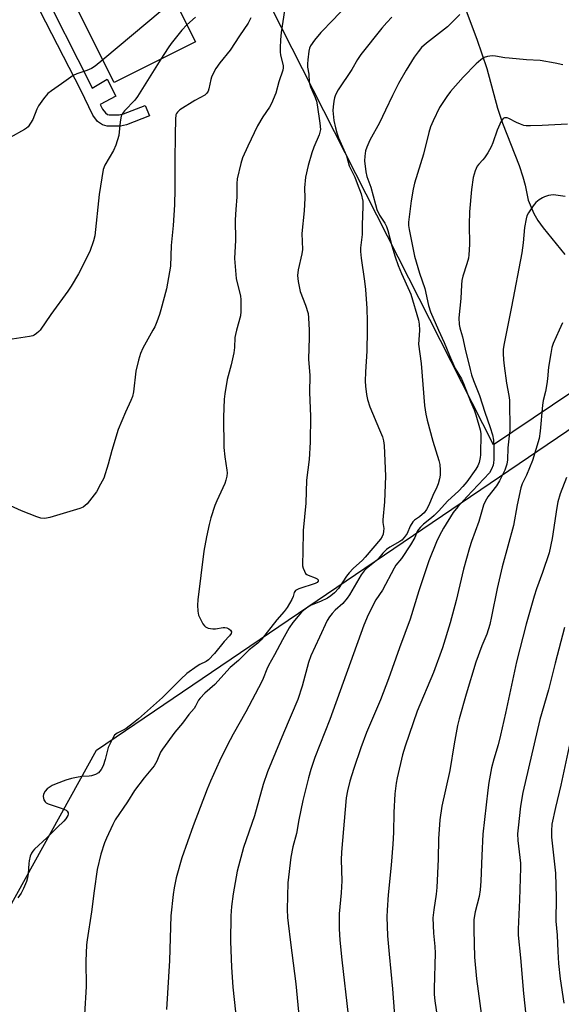
# Model space of a CAD drawing. Units: inches. Extents: x 1237771 to 1243771, y 585452 to 589452.
# Drawn here: x 1242697 to 1242882, y 587770 to 588106 of the extents above; entities that cross this region are included whole.
import ezdxf

# ---------------------------------------------------------------- set-up
doc = ezdxf.new("R2010")
doc.units = ezdxf.units.IN
doc.header["$MEASUREMENT"] = 0
for name, color, linetype in [('BLDG-Footprint', 5, 'Continuous'), ('HYDRO-Single Line Stream', 4, 'Continuous'), ('NTRL-Farm Land', 3, 'Continuous'), ('NTRL-Pasture Land', 2, 'Continuous'), ('TRANS-Non Street Sidewalk', 7, 'Continuous'), ('Undefined', 1, 'Continuous')]:
    doc.layers.add(name, color=color, linetype=linetype)

msp = doc.modelspace()

# ---------------------------------------------------------------- linework, layer by layer
at = {"layer": 'BLDG-Footprint', "elevation": 686.69}
msp.add_lwpolyline([(1242735.94, 588128.58), (1242738.89, 588122.69), (1242743.85, 588125.17), (1242757.39, 588098.14), (1242729.71, 588084.27), (1242713.22, 588117.2)], close=True, dxfattribs=at)
at = {"layer": 'HYDRO-Single Line Stream'}
msp.add_lwpolyline([(1242845.4, 588120.31), (1242853.34, 588099.09), (1242856.72, 588089.04), (1242860.34, 588075.59), (1242862.11, 588070.5), (1242867.71, 588055.99), (1242868.99, 588052.16), (1242869.75, 588049.33), (1242870.86, 588044.21), (1242872.75, 588039.72), (1242874.13, 588037.34), (1242875.94, 588034.77), (1242883.27, 588025.71)], dxfattribs=at)
at = {"layer": 'NTRL-Farm Land'}
msp.add_lwpolyline([(1243771.06, 588951.36), (1243770.97, 587716.79), (1243644.13, 587787.81), (1243765.05, 588104.52), (1243758.09, 588110.47), (1243686.36, 588171.7), (1243317.56, 587806.84), (1243134.54, 587911.95), (1242946.34, 588019.6), (1242859.01, 587960.87), (1242746.89, 588181.4), (1242951.35, 588316.18), (1243154.04, 588453.34), (1243341.98, 588589.77), (1243438.56, 588666.95), (1243504.05, 588723.41), (1243585.46, 588796.52), (1243660.11, 588859.11)], close=True, dxfattribs=at)
at = {"layer": 'NTRL-Pasture Land'}
msp.add_lwpolyline([(1242899.22, 587184.08), (1242456.71, 587374.94), (1242723.66, 587856.93), (1242946.12, 588007.71)], dxfattribs=at)
at = {"layer": 'TRANS-Non Street Sidewalk'}
msp.add_lwpolyline([(1242704.13, 588118.29), (1242721.74, 588083.39), (1242722.2, 588082.43), (1242727.32, 588085.42), (1242730.26, 588079.63), (1242724.92, 588076.78), (1242725.66, 588075.25), (1242726.66, 588073.93), (1242727.42, 588073.44), (1242727.91, 588073.28), (1242728.57, 588073.28), (1242731.38, 588073.32), (1242732.89, 588073.62), (1242740.26, 588076.53), (1242741.72, 588072.93), (1242733.89, 588069.9), (1242731.79, 588069.48), (1242728.6, 588069.44), (1242727.29, 588069.44), (1242725.74, 588069.95), (1242724.01, 588071.08), (1242722.37, 588073.23), (1242718.3, 588081.68), (1242700.48, 588116.5)], dxfattribs=at)
at = {"layer": 'Undefined'}
for points, elevation in [([(1242749.75, 588113.39), (1242749.1, 588112.31), (1242748.59, 588111.65), (1242746.06, 588108.96), (1242725.8, 588092.07)], 688), ([(1242811.84, 588113.72), (1242804.31, 588105.65), (1242800.1, 588101.36), (1242797.92, 588098.73), (1242796.61, 588096.82), (1242796.29, 588096.04), (1242796.04, 588094.95), (1242795.67, 588092.06), (1242795.58, 588090.66), (1242795.61, 588089.49), (1242795.99, 588087.21), (1242796.19, 588084.46), (1242796.33, 588083.62), (1242796.56, 588082.81), (1242798.24, 588079.26), (1242798.66, 588077.98), (1242798.91, 588076.67), (1242799.77, 588070.51), (1242799.95, 588068.31), (1242799.83, 588067.36), (1242799.57, 588066.54), (1242797.76, 588062.3), (1242797.09, 588060.36), (1242795.82, 588056.09), (1242794.87, 588052.02), (1242794.56, 588048.45), (1242794.61, 588044.94), (1242794.47, 588040.64), (1242793.63, 588032.85), (1242793.83, 588027.38), (1242793.6, 588025.93), (1242792.41, 588020.53), (1242792.16, 588018.63), (1242792.38, 588016.57), (1242793.07, 588013.07), (1242794.91, 588008.44), (1242795.77, 588005.63), (1242795.96, 588004.16), (1242796.14, 588000)], 680), ([(1242776.23, 588106.36), (1242775.35, 588104.55), (1242772.4, 588100.25), (1242769.26, 588095.29), (1242765.64, 588091), (1242764.33, 588089.03), (1242763.31, 588087.21), (1242762.82, 588086.14), (1242762.59, 588085.3), (1242761.98, 588082.11), (1242761.68, 588081.33), (1242761.27, 588080.63), (1242760.55, 588080), (1242757.15, 588078.17), (1242752.08, 588074.98), (1242751.2, 588074.23), (1242750.89, 588073.8), (1242750.7, 588073.29), (1242750.55, 588071.85), (1242750.51, 588066.49), (1242750.29, 588057.65), (1242750.33, 588047.93), (1242750.19, 588042.69), (1242749.75, 588035.64), (1242749.15, 588028.76), (1242748.92, 588021.74), (1242747.47, 588014.08), (1242745.58, 588006.93), (1242745.07, 588005.25), (1242744.17, 588002.79), (1242743.48, 588001.14), (1242742.9, 588000)], 684), ([(1242757.4, 588106.53), (1242754.49, 588103.93)], 686), ([(1242824.33, 588106.59), (1242822.58, 588104.79), (1242820.9, 588102.83), (1242813.77, 588093.85), (1242812.66, 588092.12), (1242810.7, 588088.8), (1242806.06, 588081.85), (1242805.15, 588080.09), (1242804.81, 588079.07), (1242804.58, 588078.01), (1242804.32, 588076.08), (1242804.24, 588074.73), (1242804.3, 588073.62), (1242804.6, 588071.36), (1242805.1, 588068.82), (1242805.57, 588067.12), (1242806.16, 588065.42), (1242807.97, 588061.43), (1242808.84, 588059.33), (1242809.83, 588055.88), (1242811.68, 588052.06), (1242812.55, 588049.96), (1242813.83, 588046.38), (1242814.39, 588043.95), (1242814.47, 588042.21), (1242814.18, 588035.71), (1242814.19, 588032.54), (1242813.66, 588027.95), (1242813.62, 588026.79), (1242813.86, 588024.53), (1242815, 588016.6), (1242815.31, 588013.77), (1242815.81, 588007.29), (1242815.97, 588002.97), (1242815.95, 588000)], 678), ([(1242847.47, 588107.49), (1242843.27, 588103.25), (1242836.2, 588097.72), (1242834.49, 588096.19), (1242833.25, 588094.73), (1242831.98, 588092.92), (1242829.24, 588088.5), (1242826.59, 588083.93), (1242824.53, 588079.87), (1242822.2, 588074.86), (1242820.07, 588070.56), (1242816.87, 588064.63), (1242815.84, 588062.34), (1242815.38, 588061), (1242815.08, 588059.25), (1242814.99, 588057.64), (1242815.41, 588053.94), (1242815.77, 588052.29), (1242817.14, 588048.68), (1242818.71, 588042.71), (1242819.26, 588041.03), (1242820.08, 588039.16), (1242821.93, 588036.39), (1242822.48, 588035.3), (1242822.91, 588033.93), (1242824.32, 588028.7), (1242825.5, 588024.91), (1242826.5, 588022.01), (1242827.61, 588019.22), (1242830.37, 588013.24), (1242830.8, 588012.16), (1242833.42, 588003.33), (1242833.66, 588002.04), (1242833.74, 588000)], 676), ([(1242754.49, 588103.93), (1242752.78, 588102.11), (1242749.06, 588097.58), (1242748.04, 588096.12), (1242745.61, 588092.23)], 686), ([(1242725.8, 588092.07), (1242723.18, 588089.88), (1242721.98, 588089.03), (1242720.39, 588088.35), (1242716.88, 588087.25), (1242715.74, 588086.69), (1242711.71, 588083.81), (1242708.25, 588081.51), (1242707.09, 588080.62), (1242705.57, 588078.78), (1242703.85, 588076.34), (1242703.32, 588075.28), (1242701.88, 588071.71), (1242701.15, 588070.42), (1242700.29, 588069.24), (1242699.73, 588068.73), (1242699.13, 588068.32), (1242694.19, 588065.56)], 688), ([(1242745.61, 588092.23), (1242737.67, 588079.55), (1242736.68, 588078.35), (1242733.16, 588074.72), (1242732.51, 588073.81), (1242732.06, 588072.82), (1242731.7, 588070.94), (1242731.21, 588066.21), (1242730.24, 588062.96), (1242729.46, 588061.12), (1242726.46, 588056.12), (1242725.93, 588054.64), (1242724.51, 588046.16), (1242723.07, 588032.14), (1242722.66, 588030.42), (1242721.38, 588026.77), (1242717.49, 588019.16), (1242715, 588014.89), (1242713.84, 588013.19), (1242708.12, 588005.31), (1242704.44, 588000)], 686), ([(1242882.59, 588090.32), (1242880.01, 588090.92), (1242874.85, 588091.8), (1242870.25, 588092.08), (1242864.3, 588092.58), (1242862.83, 588092.75), (1242859.7, 588093.28), (1242858.57, 588093.36), (1242856.9, 588093.17), (1242855.85, 588092.81), (1242854.64, 588091.99), (1242853.09, 588090.64), (1242848.68, 588086.13), (1242844.34, 588081.22), (1242843.13, 588079.59), (1242840.59, 588075.77), (1242838.36, 588071.31), (1242837.51, 588069.2), (1242836.96, 588067.29), (1242835.09, 588059.92), (1242832.07, 588050.08), (1242831.56, 588048.01), (1242830.87, 588044.02), (1242830.4, 588039.41), (1242829.96, 588036.71), (1242829.98, 588035.62), (1242830.2, 588034.21), (1242832.02, 588025.18), (1242833.74, 588019.33), (1242835.52, 588014.13), (1242836.8, 588008.32), (1242837.55, 588006.24), (1242840.24, 588000)], 674), ([(1242884.26, 588070.15), (1242875.57, 588069.66), (1242871.55, 588069.5), (1242870.12, 588069.53), (1242869.28, 588069.7), (1242868.17, 588070.1), (1242866.81, 588070.7), (1242864.21, 588072.09), (1242863.69, 588072.27), (1242863.18, 588072.33), (1242862.7, 588072.24), (1242862.27, 588072.02), (1242861.93, 588071.65), (1242861.65, 588071.2), (1242860.28, 588068.05), (1242858.77, 588063.74), (1242858.22, 588062.42), (1242857.04, 588060.36), (1242855.93, 588058.61), (1242855.38, 588057.93), (1242853.93, 588056.51), (1242853.39, 588055.82), (1242852.69, 588054.19), (1242852.03, 588051.9), (1242851.47, 588047.89), (1242850.81, 588040.23), (1242850.69, 588035.93), (1242850.77, 588029.16), (1242850.63, 588025.59), (1242850.44, 588024.47), (1242849.95, 588022.56), (1242848.48, 588018.29), (1242848.2, 588016.88), (1242848.02, 588015.45), (1242847.83, 588010.73), (1242847.19, 588004.11), (1242847.3, 588001.9), (1242847.47, 588000.8), (1242847.68, 588000)], 672), ([(1242883.45, 588045.5), (1242879.43, 588046.02), (1242878.58, 588045.98), (1242877.76, 588045.82), (1242876.42, 588045.41), (1242875.66, 588045.07), (1242874.51, 588044.34), (1242873.46, 588043.49), (1242872.53, 588042.36), (1242870.87, 588039.93), (1242870.39, 588038.95), (1242870.09, 588037.92), (1242869.61, 588034.87), (1242869.11, 588029.69), (1242868.59, 588026.28), (1242865.15, 588007.95), (1242863.57, 588000)], 670), ([(1242882.46, 588002.41), (1242881.33, 588000)], 668), ([(1242742.9, 588000), (1242739.45, 587993.82), (1242738.59, 587991.99), (1242737.94, 587989.7), (1242737.04, 587985.93), (1242736.25, 587978.99), (1242735.88, 587977.33), (1242735.39, 587976.01), (1242733.48, 587972.03), (1242731.04, 587966.09), (1242728.82, 587958.97), (1242727.61, 587954.27), (1242726.1, 587949.58), (1242725.06, 587947.48), (1242723.59, 587944.93), (1242720.41, 587940.8), (1242719.81, 587940.2), (1242719.06, 587939.71), (1242717.97, 587939.26), (1242715.7, 587938.53), (1242707.7, 587936.16), (1242706.08, 587935.83), (1242704.7, 587935.92), (1242703.3, 587936.34), (1242698.11, 587938.45), (1242690.8, 587941.65)], 684), ([(1242704.44, 588000), (1242703.98, 587999.45), (1242703.24, 587998.81), (1242702.43, 587998.27), (1242701.9, 587998.06), (1242700.75, 587997.81), (1242694.89, 587996.9)], 686), ([(1242771.4, 588000), (1242771, 587998.47), (1242770.83, 587997.43), (1242770.64, 587994.03), (1242770.42, 587992.26), (1242769.57, 587988.19), (1242768.17, 587983.11), (1242767.39, 587978.23), (1242767.2, 587976.47), (1242766.96, 587970.27), (1242767.03, 587960.03), (1242767.37, 587956.84), (1242768.13, 587952.25), (1242768.17, 587951.39), (1242768.06, 587950.24), (1242767.78, 587948.82), (1242767.4, 587947.72), (1242764.65, 587941.81), (1242763.97, 587940.19), (1242762.67, 587936.02), (1242762.08, 587933.77), (1242761.16, 587929.53), (1242760.24, 587924.68), (1242758.2, 587908.07), (1242758.06, 587906.31), (1242758.18, 587904.25), (1242758.47, 587902.83), (1242758.95, 587901.76), (1242759.94, 587899.95), (1242760.42, 587899.25), (1242760.81, 587898.87), (1242761.75, 587898.45), (1242763.35, 587898.19), (1242764.2, 587898.23), (1242766.79, 587898.68), (1242767.34, 587898.7), (1242768.13, 587898.58), (1242768.81, 587898.27), (1242769.33, 587897.79), (1242769.64, 587897.22), (1242769.57, 587896.63), (1242769.03, 587895.86), (1242767.16, 587893.88), (1242763.84, 587889.78), (1242761.86, 587887.68), (1242760.99, 587887.06), (1242758.83, 587886.01), (1242757.94, 587885.49), (1242754.44, 587883), (1242752.36, 587881.1), (1242746.13, 587874.79), (1242737.94, 587867.52), (1242736.25, 587866.17), (1242733.74, 587864.32), (1242732.77, 587863.72), (1242730.74, 587862.72), (1242729.83, 587862.05), (1242729.31, 587861.24), (1242727.67, 587857.81), (1242726.64, 587853.65), (1242725.92, 587851.53), (1242725.23, 587850.28), (1242724.3, 587849.2), (1242723.34, 587848.61), (1242721.97, 587848.15), (1242721.13, 587848), (1242718.62, 587847.91), (1242717.44, 587847.74), (1242715.12, 587847.25), (1242713.17, 587846.63), (1242709.86, 587845.46), (1242708.52, 587844.87), (1242706.85, 587843.73), (1242706.09, 587842.89), (1242705.58, 587841.91), (1242705.44, 587841.11), (1242705.68, 587840.02), (1242706.09, 587839.31), (1242706.44, 587838.98), (1242707.16, 587838.61), (1242711.23, 587837.29), (1242712.53, 587836.78), (1242713.25, 587836.42), (1242713.64, 587836.11), (1242713.96, 587835.55), (1242713.99, 587835.11), (1242713.87, 587834.65), (1242713.24, 587833.5), (1242712.55, 587832.66), (1242710.28, 587830.57), (1242706.74, 587826.98), (1242702.51, 587823.15), (1242701.93, 587822.53), (1242701.47, 587821.84), (1242701.07, 587820.81), (1242700.66, 587819.18), (1242700.55, 587818.31), (1242700.4, 587814.71), (1242700.16, 587813.36), (1242699.79, 587812.13), (1242698.77, 587809.76), (1242697.98, 587808.22), (1242696.82, 587806.6)], 682), ([(1242796.14, 588000), (1242796.18, 587997.5), (1242795.95, 587990.09), (1242796.33, 587984.46), (1242796.26, 587978.76), (1242796.64, 587970.66), (1242796.5, 587961.75), (1242796.19, 587955.86), (1242795.23, 587948.89), (1242794.95, 587940.99), (1242794.14, 587931.72), (1242793.99, 587924.18), (1242793.82, 587920.53), (1242793.9, 587919.71), (1242794.11, 587918.88), (1242794.52, 587917.82), (1242794.93, 587917.12), (1242795.31, 587916.77), (1242795.78, 587916.51), (1242798.18, 587915.64), (1242798.84, 587915.29), (1242799.23, 587914.89), (1242799.24, 587914.47), (1242798.87, 587914.01), (1242798.22, 587913.67), (1242792.66, 587911.83), (1242791.89, 587911.51), (1242791.46, 587911.22), (1242791.06, 587910.64), (1242790.64, 587909.18), (1242790.24, 587908.2), (1242788.69, 587905.5), (1242787.58, 587904.08), (1242785.11, 587901.33), (1242779.82, 587894.49), (1242778.6, 587893.34), (1242775.73, 587891.06), (1242772.02, 587887.43), (1242769.2, 587885.02), (1242764.02, 587879.23), (1242760.61, 587876.26), (1242758.96, 587874.64), (1242758.47, 587873.92), (1242757.37, 587871.82), (1242756.88, 587871.08), (1242755.13, 587869), (1242753.01, 587866.08), (1242750.37, 587863.06), (1242746.09, 587857.18), (1242745.49, 587856.19), (1242744.22, 587853.19), (1242743.29, 587851.54), (1242739.92, 587847.48), (1242736.65, 587843.15), (1242734.19, 587839.31), (1242730.04, 587833.12), (1242729.2, 587831.54), (1242727.02, 587826.94), (1242726.4, 587825.31), (1242725.15, 587821.47), (1242723.89, 587816.29), (1242722.83, 587808.97), (1242721.95, 587801.79), (1242720.43, 587792.29), (1242720.27, 587790.56), (1242720, 587785.04), (1242720.07, 587776.38), (1242719.6, 587766.86)], 680), ([(1242815.95, 588000), (1242815.75, 587992.82), (1242815.38, 587985.73), (1242815.29, 587982.59), (1242815.32, 587980.87), (1242815.65, 587977.99), (1242815.99, 587976.3), (1242816.77, 587973.85), (1242820.16, 587966.05), (1242821.12, 587963.59), (1242821.54, 587962.22), (1242821.76, 587960.66), (1242822.15, 587950.22), (1242821.82, 587941.52), (1242821.26, 587935.32), (1242821.28, 587934.47), (1242821.58, 587932.38), (1242821.53, 587931.54), (1242821.33, 587930.44), (1242821.06, 587929.66), (1242820.45, 587928.75), (1242815.21, 587922.63), (1242814.29, 587921.65), (1242811.1, 587918.74), (1242809.74, 587917.3), (1242808.91, 587916.17), (1242806.13, 587911.99), (1242804.81, 587910.46), (1242803.56, 587909.41), (1242802.37, 587908.64), (1242800.04, 587907.47), (1242796.88, 587906.27), (1242795.69, 587905.56), (1242794.32, 587904.59), (1242793.48, 587903.86), (1242792.34, 587902.57), (1242790.52, 587900.33), (1242789.28, 587898.54), (1242787.02, 587894.47), (1242784.38, 587889.38), (1242782.3, 587885.77), (1242781.71, 587884.53), (1242780.43, 587881.3), (1242779.84, 587880.08), (1242774.52, 587869.94), (1242770.22, 587862.33), (1242768.2, 587858.43), (1242765.59, 587853.12), (1242762.48, 587846.3), (1242761.37, 587843.58), (1242756.56, 587831.12), (1242752.77, 587820.19), (1242750.85, 587813.37), (1242750.12, 587810.01), (1242749.77, 587807.73), (1242749.01, 587800.49), (1242748.55, 587785.25), (1242747.51, 587768.54)], 678), ([(1242833.74, 588000), (1242833.48, 587996.61), (1242833.46, 587995.17), (1242834.35, 587988.65), (1242835.41, 587974.24), (1242835.89, 587971.33), (1242836.34, 587969.3), (1242838.28, 587962.09), (1242840.3, 587955.61), (1242840.66, 587954.18), (1242840.84, 587952.24), (1242840.81, 587950.61), (1242840.56, 587949.26), (1242840.08, 587947.6), (1242839.66, 587946.52), (1242838.27, 587943.59), (1242836.93, 587940.34), (1242836.11, 587938.88), (1242835.3, 587937.75), (1242834.7, 587937.14), (1242833.78, 587936.41), (1242832, 587935.2), (1242831.45, 587934.64), (1242830.58, 587933.24), (1242829.55, 587930.74), (1242828.54, 587929.32), (1242827.76, 587928.46), (1242827.07, 587927.92), (1242823.68, 587926.02), (1242822.5, 587925.2), (1242821.31, 587924.03), (1242819.81, 587922.17), (1242819.03, 587921.33), (1242815.74, 587918.75), (1242814.88, 587917.96), (1242813.86, 587916.58), (1242809.84, 587909.78), (1242809.06, 587908.62), (1242807.58, 587906.86), (1242805.02, 587904.53), (1242804, 587903.47), (1242803.06, 587902.32), (1242802.31, 587901.05), (1242799.62, 587895.43), (1242796.72, 587889), (1242795.96, 587886.78), (1242793.78, 587878.68), (1242792.24, 587874.17), (1242787.39, 587862.68), (1242781.95, 587849.45), (1242780.5, 587845.14), (1242777.47, 587834.55), (1242773.77, 587823.76), (1242771.56, 587815.64), (1242770.18, 587807.99), (1242769.72, 587803.61), (1242769.49, 587800.4), (1242769.33, 587791.68), (1242769.66, 587782.95), (1242770.13, 587776.19), (1242771.77, 587760.34)], 676), ([(1242840.24, 588000), (1242842.19, 587995.71), (1242843.96, 587991.3), (1242845.42, 587987.92), (1242845.96, 587986.89), (1242848.05, 587983.38), (1242848.81, 587981.84), (1242851.1, 587975.71), (1242852.36, 587972.79), (1242852.92, 587971.1), (1242854.42, 587966.03), (1242854.67, 587964.74), (1242854.57, 587957.48), (1242854.46, 587956.62), (1242854.06, 587954.89), (1242853.67, 587953.78), (1242852.98, 587952.55), (1242849.91, 587948.31), (1242848.58, 587946.69), (1242847.16, 587945.2), (1242843.31, 587941.7), (1242840.37, 587938.46), (1242838.73, 587936.78), (1242837.85, 587936), (1242835.09, 587933.82), (1242834.1, 587932.85), (1242833.4, 587932.02), (1242833.01, 587931.33), (1242832.19, 587929.33), (1242830.68, 587926.82), (1242827.67, 587922.13), (1242825.72, 587919.85), (1242825.08, 587918.89), (1242821.1, 587911.4), (1242818.92, 587908.07), (1242816.25, 587902.96), (1242814.8, 587899.47), (1242803.16, 587867.35), (1242798.13, 587854.37), (1242796.75, 587850.28), (1242795.92, 587847.46), (1242793.99, 587839.73), (1242792.59, 587833.14), (1242791.77, 587828.53), (1242790.59, 587823.93), (1242789.92, 587820.44), (1242788.82, 587811.72), (1242788.6, 587802.6), (1242788.74, 587799.94), (1242788.94, 587797.95), (1242789.73, 587791.32), (1242791.61, 587777.24), (1242793.01, 587763)], 674), ([(1242847.68, 588000), (1242848.4, 587997.67), (1242849.35, 587993.46), (1242851.04, 587986.5), (1242851.53, 587984.79), (1242852.2, 587982.84), (1242854.24, 587977.7), (1242856.06, 587972.03), (1242857.88, 587966.83), (1242858.63, 587964.3), (1242858.95, 587962.45), (1242859.06, 587959.8), (1242859.07, 587955.95), (1242859, 587954.79), (1242858.85, 587953.93), (1242858.35, 587952.56), (1242857.57, 587951.37), (1242849.89, 587943.22), (1242846.86, 587939.76), (1242845.26, 587937.79), (1242841.96, 587932.5), (1242840.58, 587929.98), (1242839.56, 587927.89), (1242836.92, 587921.4), (1242833.56, 587911.13), (1242830.61, 587901.48), (1242826.92, 587891.69), (1242823.16, 587881.14), (1242820.51, 587874.02), (1242815.73, 587862.89), (1242813.72, 587857.71), (1242811.4, 587850.69), (1242810.04, 587846.28), (1242809.22, 587843.01), (1242808.81, 587840.7), (1242807.14, 587822.14), (1242807.08, 587819.57), (1242807.25, 587812.4), (1242807.01, 587808.34), (1242806.4, 587801.12), (1242806.32, 587799.08), (1242806.33, 587796.08), (1242806.59, 587792.14), (1242807.26, 587785.51), (1242809.47, 587766.64)], 672), ([(1242863.57, 588000), (1242862.58, 587995.45), (1242862.33, 587993.47), (1242862.26, 587992.05), (1242862.38, 587989.8), (1242862.59, 587987.78), (1242863.44, 587981.85), (1242864.24, 587977.71), (1242864.39, 587976.1), (1242864.51, 587965.65), (1242864.37, 587963.99), (1242863.82, 587959.85), (1242863.72, 587955.74), (1242863.56, 587954.32), (1242862.85, 587952.25), (1242861.04, 587948.65), (1242859.96, 587946.98), (1242857.06, 587943.21), (1242856.12, 587941.6), (1242855.6, 587940.31), (1242853.98, 587934.81), (1242851.49, 587927.98), (1242850.79, 587925.79), (1242848.75, 587918.5), (1242846.22, 587907.89), (1242844.23, 587900.21), (1242841.61, 587891.76), (1242838.56, 587883.39), (1242832.95, 587870.12), (1242828.85, 587858.27), (1242828, 587855.25), (1242826.14, 587847.41), (1242825.82, 587845.69), (1242825.3, 587842), (1242824.98, 587835.67), (1242824.89, 587828.87), (1242824.7, 587824.85), (1242824.11, 587817.7), (1242823.02, 587807.6), (1242822.68, 587802.39), (1242822.66, 587800.07), (1242822.9, 587793.69), (1242823.42, 587787.42), (1242824.6, 587775.63), (1242825.49, 587763.39)], 670), ([(1242881.33, 588000), (1242879.33, 587995.45), (1242878.91, 587994.07), (1242878.5, 587992.05), (1242877.68, 587987.39), (1242877.36, 587983.39), (1242877.12, 587981.64), (1242876.66, 587979.01), (1242875.96, 587976), (1242875.7, 587974.43), (1242874.95, 587965.53), (1242874.5, 587963.03), (1242872.32, 587955.61), (1242870.24, 587950.61), (1242868.76, 587947.57), (1242868.27, 587946.28), (1242867, 587940.45), (1242865.8, 587933.42), (1242861.92, 587919.31), (1242860.24, 587912.01), (1242858.32, 587902.39), (1242857.68, 587899.65), (1242856.69, 587896.43), (1242854.98, 587892.38), (1242852.99, 587886.85), (1242849.64, 587875.92), (1242847.29, 587867.61), (1242846.74, 587865.33), (1242845.57, 587859.07), (1242844.09, 587850), (1242841.41, 587837.84), (1242840.72, 587833.13), (1242840.18, 587826.66), (1242840.1, 587819.72), (1242839.7, 587810.11), (1242839.46, 587807.85), (1242838.6, 587802.55), (1242838.33, 587799.78), (1242838.5, 587794.52), (1242838.99, 587790), (1242839.12, 587787.77), (1242838.77, 587775.66), (1242838.8, 587773.66), (1242839.03, 587771.53), (1242841.48, 587754.7)], 668), ([(1242883.83, 587949.73), (1242881.67, 587944.2), (1242880.92, 587941.45), (1242880.55, 587939.5), (1242879.03, 587928.93), (1242877.97, 587924.16), (1242875.72, 587917.4), (1242873.68, 587911.81), (1242872.9, 587909.32), (1242870.17, 587899.78), (1242866.79, 587886.98), (1242863.12, 587869.47), (1242861.41, 587861.95), (1242860.57, 587858.69), (1242859.09, 587853.84), (1242858.31, 587850.88), (1242857.35, 587845.82), (1242857.01, 587843.31), (1242855.33, 587828.23), (1242854.98, 587820.99), (1242854.66, 587812.22), (1242854.44, 587809.34), (1242854.06, 587807.06), (1242852.73, 587801.87), (1242852.33, 587799.2), (1242852.25, 587795.68), (1242852.5, 587786.4), (1242853.17, 587778.96), (1242855.72, 587760.52)], 666), ([(1242883.14, 587898.62), (1242879.96, 587886.56), (1242877.68, 587877.43), (1242874.79, 587867.33), (1242869.02, 587842.43), (1242868.14, 587837.78), (1242867.34, 587830.43), (1242867.2, 587828.4), (1242867.29, 587826.15), (1242868.14, 587818.39), (1242868.24, 587816.76), (1242867.88, 587805.94), (1242867.37, 587795.91), (1242867.39, 587793.87), (1242868.21, 587786.18), (1242869.18, 587773.96), (1242870.31, 587763.46)], 664), ([(1242885.34, 587860.85), (1242881.94, 587844.97), (1242880.07, 587837.39), (1242878.89, 587831.72), (1242878.74, 587829.37), (1242878.79, 587827.29), (1242880.09, 587814.96), (1242880.32, 587806.74), (1242880.28, 587798.64), (1242880.64, 587793.84), (1242880.88, 587788.25), (1242881.15, 587784.2), (1242881.73, 587778.98), (1242882.94, 587770.72)], 662)]:
    msp.add_lwpolyline(points, dxfattribs=dict(at, elevation=elevation))
msp.add_polyline3d([(1242787.72, 588108.84, 682), (1242786.63, 588101.39, 682), (1242786.34, 588098.82, 682), (1242786.2, 588096.17, 682), (1242786.21, 588094.71, 682), (1242786.38, 588093.61, 682), (1242787.25, 588090.12, 682), (1242787.31, 588089.32, 682), (1242787.17, 588088.51, 682), (1242785.8, 588084.56, 682), (1242784.79, 588080.74, 682), (1242783.3, 588077.16, 682), (1242782.59, 588075.86, 682), (1242780.37, 588072.65, 682), (1242778.5, 588069.59, 682), (1242775.21, 588062.61, 682), (1242773.46, 588058.69, 682), (1242772.8, 588056.77, 682), (1242771.65, 588051.52, 682), (1242771.53, 588049.91, 682), (1242771.51, 588045.42, 682), (1242771.11, 588041.11, 682), (1242770.9, 588037.55, 682), (1242771, 588030.58, 682), (1242770.7, 588024.39, 682), (1242771.28, 588017.56, 682), (1242772.71, 588011.54, 682), (1242772.86, 588010.45, 682), (1242772.88, 588008.98, 682), (1242772.83, 588006.32, 682), (1242772.69, 588004.86, 682), (1242771.4, 588000, 682)], dxfattribs=at)

doc.saveas('drawing.dxf')
